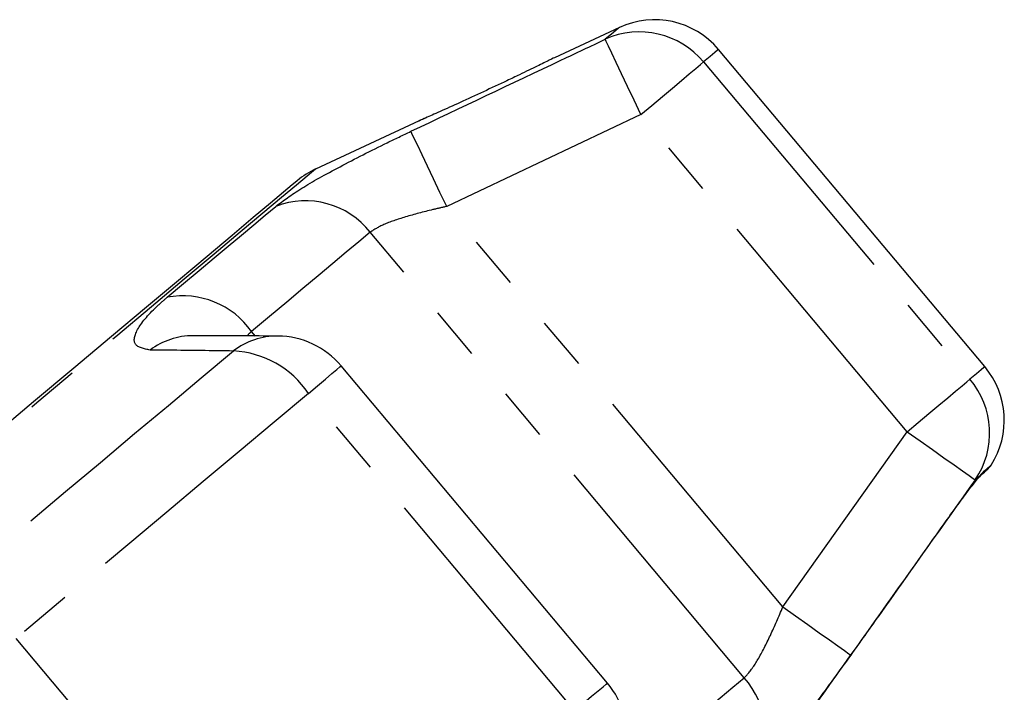
# Model space of a CAD drawing. Extents: x 9 to 411, y 34 to 237.
# Drawn here: x 29 to 53, y 221 to 237 of the extents above; entities that cross this region are included whole.
import ezdxf

# ---------------------------------------------------------------- set-up
doc = ezdxf.new("R2010")
doc.units = 0
doc.linetypes.add('PHANTOM', pattern=[12.7, 6.35, -1.27, 1.27, -1.27, 1.27, -1.27])
doc.layers.get('0').update_dxf_attribs({"linetype": 'CONTINUOUS'})

msp = doc.modelspace()

# ---------------------------------------------------------------- linework, layer by layer
at = {"color": 7, "linetype": 'CONTINUOUS'}
for p, q in [((43.85, 236.736), (42.294, 236.01)), ((52.615, 228.596), (46.228, 236.209)), ((39.05, 234.497), (36.566, 233.339)), ((43.565, 221.002), (37.177, 228.615)), ((52.51, 225.985), (52.48, 225.947))]:
    msp.add_line(p, q, dxfattribs=at)
at = {"color": 8, "linetype": 'PHANTOM'}
for p, q in [((45.869, 235.908), (52.257, 228.295)), ((44.366, 234.647), (39.709, 232.441)), ((50.754, 227.034), (44.366, 234.647)), ((47.773, 222.831), (39.709, 232.441)), ((46.845, 221.131), (37.874, 231.822)), ((35.12, 229.331), (35.031, 229.437)), ((42.778, 220.342), (36.391, 227.954)), ((47.773, 222.831), (50.754, 227.034)), ((52.51, 225.985), (52.605, 226.096)), ((29.377, 222.069), (35.765, 214.457))]:
    msp.add_line(p, q, dxfattribs=at)
at = {"color": 8, "linetype": 'PHANTOM', "flags": 128}
for points in [[(43.85, 236.736), (43.829, 236.718), (43.766, 236.665), (43.66, 236.576), (43.513, 236.453)], [(44.366, 234.647), (44.205, 234.988), (44.049, 235.318), (43.905, 235.623), (43.777, 235.893), (43.671, 236.118), (43.59, 236.29), (43.537, 236.403), (43.513, 236.453)], [(46.228, 236.209), (46.205, 236.19), (46.138, 236.133), (46.026, 236.039), (45.869, 235.908)], [(44.366, 234.647), (44.628, 234.867), (44.883, 235.08), (45.122, 235.281), (45.339, 235.463), (45.528, 235.621), (45.682, 235.751), (45.797, 235.847), (45.869, 235.908)], [(39.709, 232.441), (39.548, 232.779), (39.393, 233.106), (39.249, 233.409), (39.121, 233.677), (39.014, 233.902), (38.932, 234.075), (38.877, 234.19), (38.852, 234.244)], [(36.566, 233.339), (36.515, 233.296), (36.361, 233.167), (36.105, 232.953), (35.751, 232.655), (35.301, 232.277), (34.758, 231.822), (34.129, 231.294), (33.416, 230.696), (32.628, 230.035), (31.771, 229.315), (30.851, 228.543), (29.877, 227.726), (28.857, 226.871), (27.8, 225.984), (26.715, 225.073), (25.611, 224.147), (24.498, 223.212), (23.384, 222.278), (22.28, 221.352), (21.195, 220.441), (20.138, 219.554), (19.118, 218.699), (18.144, 217.881), (17.225, 217.11), (16.367, 216.39), (15.579, 215.729), (14.867, 215.131), (14.237, 214.603), (13.694, 214.147), (13.244, 213.77), (12.89, 213.472), (12.635, 213.258), (12.481, 213.129), (12.429, 213.086), (12.429, 213.086)], [(33.006, 230.26), (33.4, 230.59), (33.776, 230.906), (34.133, 231.205), (34.47, 231.488), (34.786, 231.754), (35.082, 232.002), (35.356, 232.232), (35.608, 232.443)], [(37.874, 231.822), (37.599, 231.592), (37.299, 231.34), (36.976, 231.069), (36.63, 230.779), (36.262, 230.47), (35.872, 230.143), (35.462, 229.798), (35.031, 229.437)], [(34.596, 228.971), (33.824, 228.323), (33.033, 227.659), (32.225, 226.981), (31.402, 226.29), (30.566, 225.589), (29.719, 224.878), (28.862, 224.159), (27.999, 223.435)], [(36.391, 227.954), (36.609, 228.138), (36.799, 228.297), (36.954, 228.428), (37.071, 228.526), (37.146, 228.589), (37.177, 228.614), (37.177, 228.615)], [(52.615, 228.596), (52.593, 228.577), (52.526, 228.521), (52.414, 228.427), (52.257, 228.295)], [(50.754, 227.034), (51.016, 227.254), (51.271, 227.468), (51.51, 227.669), (51.727, 227.851), (51.915, 228.009), (52.069, 228.138), (52.184, 228.234), (52.257, 228.295)], [(36.391, 227.954), (35.569, 227.265), (34.728, 226.56), (33.869, 225.839), (32.995, 225.105), (32.106, 224.359), (31.205, 223.603), (30.295, 222.84), (29.377, 222.069)], [(50.754, 227.034), (51.062, 226.816), (51.36, 226.605), (51.635, 226.41), (51.879, 226.238), (52.083, 226.094), (52.238, 225.984), (52.34, 225.912), (52.385, 225.88)], [(52.605, 226.096), (52.532, 226.007), (52.527, 226.002)], [(52.605, 226.096), (52.677, 226.156), (52.728, 226.199), (52.759, 226.225), (52.769, 226.234)], [(52.51, 225.985), (52.496, 225.974), (52.481, 225.961), (52.466, 225.949), (52.451, 225.936), (52.435, 225.923), (52.419, 225.909), (52.402, 225.895), (52.385, 225.88)], [(47.773, 222.831), (48.078, 222.613), (48.373, 222.404), (48.646, 222.209), (48.888, 222.037), (49.091, 221.893), (49.247, 221.781), (49.351, 221.707), (49.399, 221.673)], [(44.002, 218.745), (44.433, 219.107), (44.843, 219.451), (45.233, 219.778), (45.602, 220.087), (45.948, 220.378), (46.271, 220.649), (46.57, 220.9), (46.845, 221.131)], [(42.778, 220.342), (42.997, 220.525), (43.186, 220.684), (43.342, 220.815), (43.459, 220.913), (43.534, 220.976), (43.565, 221.001), (43.565, 221.002)]]:
    msp.add_lwpolyline(points, dxfattribs=at)
at = {"color": 7, "linetype": 'CONTINUOUS', "flags": 128}
for points in [[(36.126, 233.059), (36.113, 233.048), (36.007, 232.959), (35.797, 232.783), (35.484, 232.52), (35.071, 232.174), (34.562, 231.746), (33.962, 231.243), (33.275, 230.666), (32.508, 230.023), (31.669, 229.319), (30.764, 228.56), (29.802, 227.752), (28.792, 226.905)], [(52.506, 225.983), (52.544, 226.015), (52.577, 226.043), (52.605, 226.066), (52.628, 226.086), (52.646, 226.101), (52.659, 226.111), (52.666, 226.118), (52.669, 226.12)]]:
    msp.add_lwpolyline(points, dxfattribs=at)
at = {"color": 7, "linetype": 'CONTINUOUS'}
for centre, radius, start, end in [((44.696, 234.923), 2, 40, 115), ((37.411, 231.527), 2, 115, 130), ((35.645, 227.329), 2, 40, 89.6062), ((51.083, 227.31), 2, 327.4316, 40), ((52.347, 226.503), 0.5, 310, 327.4316), ((42.033, 219.716), 2, 350.3938, 40)]:
    msp.add_arc(centre, radius, start, end, dxfattribs=at)
at = {"color": 8, "linetype": 'PHANTOM'}
for centre, radius, start, end in [((44.334, 234.636), 1.994, 39.6472, 114.3101), ((36.321, 230.6), 1.976, 38.2066, 111.156), ((33.381, 228.279), 2.016, 35.062, 100.7175), ((33.632, 227.603), 1.735, 90.0968, 126.6563), ((35.653, 227.594), 1.736, 89.7823, 127.4779), ((34.488, 226.688), 2.286, 33.6524, 87.2772), ((50.738, 227.004), 1.994, 325.6901, 40.3525), ((45.372, 219.814), 1.976, 328.8439, 41.7933)]:
    msp.add_arc(centre, radius, start, end, dxfattribs=at)
for points, knots in [([(38.852, 234.244), (40.056, 234.816), (41.609, 235.554), (43.164, 236.288), (43.513, 236.453)], [0, 0, 0, 0, 0.775381, 1, 1, 1, 1]), ([(35.608, 232.443), (35.793, 232.58), (36.161, 232.853), (37.127, 233.39), (38.069, 233.868), (38.662, 234.153), (38.852, 234.244)], [0, 0, 0, 0, 0.288696, 0.57427, 0.86372, 1, 1, 1, 1]), ([(39.709, 232.441), (39.598, 232.416), (39.256, 232.338), (38.718, 232.195), (38.165, 232.009), (37.97, 231.884), (37.874, 231.822)], [0, 0, 0, 0, 0.14425, 0.443471, 0.725512, 1, 1, 1, 1]), ([(32.596, 228.995), (32.45, 229.023), (32.157, 229.079), (32.247, 229.486), (32.615, 229.922), (32.934, 230.198), (33.006, 230.26)], [0, 0, 0, 0, 0.303776, 0.611412, 0.912925, 1, 1, 1, 1]), ([(35.031, 229.437), (34.992, 229.406), (34.946, 229.371), (34.927, 229.337), (34.924, 229.333)], [0, 0, 0, 0, 0.871514, 1, 1, 1, 1]), ([(34.596, 228.971), (34.078, 228.978), (33.409, 228.986), (32.745, 228.993), (32.596, 228.995)], [0, 0, 0, 0, 0.7753805, 1, 1, 1, 1]), ([(52.385, 225.88), (51.614, 224.792), (50.62, 223.389), (49.623, 221.988), (49.399, 221.673)], [0, 0, 0, 0, 0.7753804, 1, 1, 1, 1]), ([(46.845, 221.131), (46.867, 221.151), (46.967, 221.242), (47.179, 221.554), (47.478, 222.139), (47.674, 222.598), (47.773, 222.831)], [0, 0, 0, 0, 0.082329, 0.371655, 0.681065, 1, 1, 1, 1]), ([(49.399, 221.673), (49.124, 221.292), (48.57, 220.524), (47.8, 219.548), (47.316, 219.013), (47.109, 218.832), (47.063, 218.792)], [0, 0, 0, 0, 0.303776, 0.611412, 0.912925, 1, 1, 1, 1])]:
    msp.add_open_spline(points, degree=3, knots=knots, dxfattribs=at)
at = {"color": 7, "linetype": 'CONTINUOUS'}
for points, knots in [([(42.295, 236.01), (42.3, 236.013), (42.323, 236.024), (42.187, 235.957), (41.898, 235.816), (41.522, 235.634), (41.081, 235.424), (40.587, 235.191), (40.021, 234.93), (39.528, 234.708), (39.188, 234.557), (39.025, 234.486), (39.045, 234.495), (39.05, 234.497)], [0, 0, 0, 0, 0.030897, 0.133671, 0.236801, 0.341861, 0.40592, 0.518244, 0.630535, 0.743104, 0.853556, 0.960125, 1, 1, 1, 1]), ([(39.319, 234.616), (39.264, 234.591), (39.132, 234.533), (39.052, 234.498), (39.043, 234.494), (39.04, 234.493)], [0, 0, 0, 0, 0.321401, 0.772823, 1, 1, 1, 1]), ([(35.659, 229.328), (35.186, 229.332), (34.51, 229.338), (33.832, 229.336), (33.629, 229.336)], [0, 0, 0, 0, 0.7002246, 1, 1, 1, 1]), ([(52.48, 225.947), (52.492, 225.96), (52.518, 225.992), (52.536, 226.012), (52.531, 226.006), (52.531, 226.006)], [0, 0, 0, 0, 0.417417, 0.963981, 1, 1, 1, 1]), ([(51.672, 224.87), (51.775, 225.013), (51.981, 225.301), (52.261, 225.674), (52.43, 225.889), (52.495, 225.967), (52.51, 225.985)], [0, 0, 0, 0, 0.304235, 0.609138, 0.90932, 1, 1, 1, 1]), ([(48.374, 220.23), (48.568, 220.501), (49.536, 221.858), (50.635, 223.405), (51.539, 224.681), (51.672, 224.87)], [0, 0, 0, 0, 0.175659, 0.878294, 1, 1, 1, 1])]:
    msp.add_open_spline(points, degree=3, knots=knots, dxfattribs=at)

doc.saveas('drawing.dxf')
